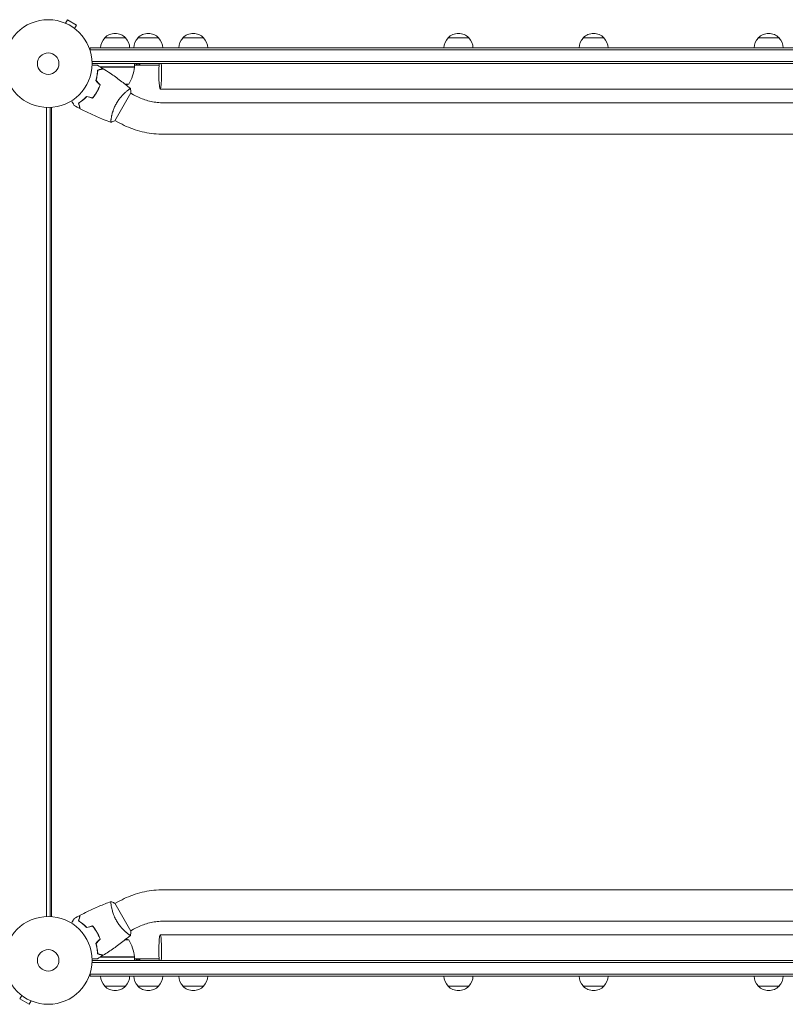
# Model space of a CAD drawing. Units: millimetres. Extents: x -5292 to 4624, y -4104 to 4673.
# Drawn here: x -34 to 890, y -53 to 1135 of the extents above; entities that cross this region are included whole.
import ezdxf

# ---------------------------------------------------------------- set-up
doc = ezdxf.new("R2010")
doc.units = ezdxf.units.MM
doc.header["$LTSCALE"] = 20
doc.layers.add('2d', color=230, linetype='Continuous')

msp = doc.modelspace()

# ---------------------------------------------------------------- linework, layer by layer
at = {"layer": '2d', "lineweight": 0}
for p, q in [((19.3, 1131.4), (19.3, 1131.4)), ((19.3, 1131.4), (19.3, 1131.4)), ((20.7, 1130.8), (23.1, 1135)), ((34.3, 1128.5), (23.1, 1135)), ((31.9, 1124.3), (34.3, 1128.5)), ((33.1, 1123.4), (33.1, 1123.4)), ((33.1, 1123.4), (33.1, 1123.4)), ((68.3, 1113), (93.3, 1113)), ((108.3, 1113), (133.3, 1113)), ((162.6, 1113), (187.6, 1113)), ((482.7, 1113), (507.7, 1113)), ((645.8, 1113), (670.8, 1113)), ((857.1, 1113), (882.1, 1113)), ((50.8, 1097.1), (50.8, 1101)), ((1749.2, 1101), (50.8, 1101)), ((1749.2, 1098.5), (50.8, 1098.5)), ((52.9, 1084.5), (1747.1, 1084.5)), ((53, 1082), (1747, 1082)), ((104.3, 1078), (104.3, 1082)), ((106, 1082), (106, 1080)), ((107.4, 1080), (107.4, 1082)), ((109.3, 1082), (109.3, 1080)), ((110.7, 1080), (110.7, 1082)), ((60.3, 1074.2), (60.3, 1074.4)), ((104.3, 1078), (62.8, 1078)), ((63.4, 1077.8), (104.2, 1077.8)), ((104.3, 1080), (133.9, 1080)), ((61.9, 1057.3), (61.6, 1057.3)), ((61.9, 1054), (61.7, 1054)), ((80.3, 1013.1), (99.8, 1046.9)), ((92.6, 1057.3), (97.3, 1057.3)), ((95.1, 1049), (95.1, 1049)), ((103, 1044.5), (99.6, 1046.5)), ((135.2, 1051), (1664.7, 1051)), ((139.1, 1034.8), (1660.9, 1034.8)), ((-2, 53), (-2, 1029)), ((2.3, 1029.1), (2.3, 52.9)), ((3.9, 1029.1), (3.9, 52.9)), ((76.1, 1016.1), (76.1, 1016.1)), ((84, 1011.5), (80.6, 1013.5)), ((139.1, 996.8), (1660.9, 996.8)), ((1660.9, 85.2), (139.1, 85.2)), ((76.1, 65.9), (76.1, 65.9)), ((99.8, 35.1), (80.3, 68.9)), ((84, 70.5), (80.6, 68.5)), ((103, 37.5), (99.6, 35.5)), ((1660.9, 47.2), (139.1, 47.2)), ((61.9, 24.7), (61.6, 24.7)), ((61.7, 28), (61.9, 28)), ((97.3, 24.7), (92.6, 24.7)), ((95.1, 33), (95.1, 33)), ((135.2, 31), (1664.7, 31)), ((53, 0), (1747, 0)), ((60.3, 7.8), (60.3, 7.6)), ((104.3, 4), (62.8, 4)), ((63.4, 4.2), (104.2, 4.2)), ((104.3, 4), (104.3, 0)), ((104.3, 2), (133.9, 2)), ((106, 2), (106, 0)), ((107.4, 1.3), (109.3, 1.3)), ((107.4, 0), (107.4, 1.3)), ((109.3, 1.3), (109.3, 0)), ((110.7, 0), (110.7, 2)), ((52.9, -2.5), (1747.1, -2.5)), ((50.8, -19), (50.8, -15.1)), ((1749.2, -16.5), (50.8, -16.5)), ((1749.2, -19), (50.8, -19)), ((93.3, -31), (68.3, -31)), ((133.3, -31), (108.3, -31)), ((187.6, -31), (162.6, -31)), ((507.7, -31), (482.7, -31)), ((670.8, -31), (645.8, -31)), ((882.1, -31), (857.1, -31)), ((-31.9, -42.3), (-34.3, -46.5)), ((-34.3, -46.5), (-23.1, -53)), ((-33.1, -41.4), (-33.1, -41.4)), ((-33.1, -41.4), (-33.1, -41.4)), ((-20.7, -48.8), (-23.1, -53)), ((-19.3, -49.4), (-19.3, -49.4)), ((-19.3, -49.4), (-19.3, -49.4))]:
    msp.add_line(p, q, dxfattribs=at)
for centre, radius in [((0, 1082), 53), ((0, 1082), 13), ((0, 0), 53), ((0, 0), 13)]:
    msp.add_circle(centre, radius, dxfattribs=at)
for centre, radius, start, end in [((80.8, 1101.5), 17, 42.6679, 137.3321), ((120.8, 1101.5), 17, 42.6679, 137.3321), ((175.1, 1101.5), 17, 42.6679, 137.3321), ((495.2, 1101.5), 17, 42.6679, 137.3321), ((658.3, 1101.5), 17, 42.6679, 137.3321), ((869.6, 1101.5), 17, 42.6679, 137.3321), ((80.3, 1100.8), 17, 134.1865, 179.3587), ((81.3, 1100.8), 17, 0.6413, 45.8135), ((120.3, 1100.8), 17, 134.1865, 179.3587), ((121.3, 1100.8), 17, 0.6413, 45.8135), ((174.6, 1100.8), 17, 134.1865, 179.3587), ((175.6, 1100.8), 17, 0.6413, 45.8135), ((494.7, 1100.8), 17, 134.1865, 179.3587), ((495.7, 1100.8), 17, 0.6413, 45.8135), ((657.8, 1100.8), 17, 134.1865, 179.3587), ((658.8, 1100.8), 17, 0.6413, 45.8135), ((869.1, 1100.8), 17, 134.1865, 179.3587), ((870.1, 1100.8), 17, 0.6413, 45.8135), ((54.5, 1083.3), 50, 328.6503, 353.5272), ((101.2, 1078), 3, 353.5272, 356.8088), ((79.3, 1103.9), 50, 287.1694, 291.1002), ((79.3, -21.9), 50, 68.8998, 72.8306), ((54.5, -1.3), 50, 6.4728, 31.3497), ((101.2, 4), 3, 3.1912, 6.4728), ((80.3, -18.8), 17, 180.6413, 225.8135), ((81.3, -18.8), 17, 314.1865, 359.3587), ((120.3, -18.8), 17, 180.6413, 225.8135), ((121.3, -18.8), 17, 314.1865, 359.3587), ((174.6, -18.8), 17, 180.6413, 225.8135), ((175.6, -18.8), 17, 314.1865, 359.3587), ((494.7, -18.8), 17, 180.6413, 225.8135), ((495.7, -18.8), 17, 314.1865, 359.3587), ((657.8, -18.8), 17, 180.6413, 225.8135), ((658.8, -18.8), 17, 314.1865, 359.3587), ((869.1, -18.8), 17, 180.6413, 225.8135), ((870.1, -18.8), 17, 314.1865, 359.3587), ((80.8, -19.5), 17, 222.6679, 317.3321), ((120.8, -19.5), 17, 222.6679, 317.3321), ((175.1, -19.5), 17, 222.6679, 317.3321), ((495.2, -19.5), 17, 222.6679, 317.3321), ((658.3, -19.5), 17, 222.6679, 317.3321), ((869.6, -19.5), 17, 222.6679, 317.3321)]:
    msp.add_arc(centre, radius, start, end, dxfattribs=at)
for centre, major_axis, start_param, end_param in [((135.2, 1070), (0, -19), -2.254384, 1.570796), ((135.2, 1070), (0, 19), -1.570796, -0.887208), ((135.2, 12), (0, 19), -2.254384, 1.570796), ((135.2, 12), (0, -19), -1.570796, -0.887208)]:
    msp.add_ellipse(centre, major_axis=major_axis, ratio=0.085079, start_param=start_param, end_param=end_param, dxfattribs=at)
for points, knots in [([(53, 1080.1), (53.2, 1080.1), (53.4, 1080.1), (54.4, 1080.1), (55.2, 1080.1), (56.3, 1080.1), (56.6, 1080.1), (57.2, 1080.1), (57.5, 1080.1), (58.1, 1080.1), (58.3, 1080.1), (58.7, 1080.1), (58.9, 1080.1), (59.1, 1080.1), (59.2, 1080.1), (59.3, 1080.1), (59.3, 1080.1), (59.3, 1080.1), (59.3, 1080.1), (59.3, 1080.1), (59.4, 1080.1), (59.4, 1080.1), (59.4, 1080.1), (59.4, 1080.1)], [0.00292306, 0.00292306, 0.00292306, 0.00292306, 0.00379004, 0.00379004, 0.00758008, 0.00758008, 0.0094751, 0.0094751, 0.01137012, 0.01137012, 0.01326514, 0.01326514, 0.01516016, 0.01516016, 0.01705518, 0.01705518, 0.01800269, 0.01800269, 0.0189502, 0.0189502, 0.02274024, 0.02274024, 0.02935902, 0.02935902, 0.02935902, 0.02935902]), ([(57.4, 1061.5), (57.8, 1062.7), (58.1, 1063.9), (58.6, 1066.1), (58.8, 1067.2), (59.1, 1068.9), (59.2, 1069.4), (59.3, 1070.4), (59.4, 1070.9), (59.5, 1072.4), (59.6, 1073.3), (59.6, 1074.2)], [0, 0, 0, 0, 0.00404294, 0.00404294, 0.00808588, 0.00808588, 0.01010735, 0.01010735, 0.01212882, 0.01212882, 0.01617176, 0.01617176, 0.01617176, 0.01617176]), ([(57.7, 1061.5), (58, 1062.7), (58.3, 1063.9), (58.8, 1066.1), (59, 1067.2), (59.4, 1069.3), (59.5, 1070.3), (59.7, 1072.3), (59.8, 1073.2), (59.8, 1074)], [0, 0, 0, 0, 0.00398181, 0.00398181, 0.00796362, 0.00796362, 0.01194542, 0.01194542, 0.01592723, 0.01592723, 0.01592723, 0.01592723]), ([(59.6, 1074.2), (60.3, 1074.4), (61, 1074.6), (62.3, 1074.9), (62.9, 1075.1), (63.7, 1075.3), (64, 1075.4), (64.4, 1075.5), (64.6, 1075.6), (65.2, 1075.7), (65.5, 1075.8), (65.8, 1075.9), (65.9, 1075.9), (66, 1075.9), (66, 1075.9), (66, 1075.9), (66.1, 1075.9), (66.1, 1075.9), (66.1, 1075.9), (66.1, 1076), (66.1, 1076), (66.1, 1076), (66.1, 1076), (66.1, 1076)], [0, 0, 0, 0, 0.0035063, 0.0035063, 0.0070126, 0.0070126, 0.00876575, 0.00876575, 0.0105189, 0.0105189, 0.0140252, 0.0140252, 0.01577835, 0.01577835, 0.01665493, 0.01665493, 0.0175315, 0.0175315, 0.02103781, 0.02103781, 0.02454411, 0.02454411, 0.0274484, 0.0274484, 0.0274484, 0.0274484]), ([(59.8, 1074), (60.5, 1074.2), (61.2, 1074.4), (62.5, 1074.8), (63.1, 1074.9), (63.9, 1075.2), (64.2, 1075.2), (64.6, 1075.3), (64.8, 1075.4), (65.4, 1075.6), (65.7, 1075.6), (66, 1075.7), (66.1, 1075.7), (66.2, 1075.8), (66.3, 1075.8), (66.3, 1075.8), (66.3, 1075.8), (66.4, 1075.8), (66.4, 1075.8), (66.4, 1075.8), (66.4, 1075.8), (66.4, 1075.8)], [0, 0, 0, 0, 0.00350666, 0.00350666, 0.00701332, 0.00701332, 0.00876665, 0.00876665, 0.01051997, 0.01051997, 0.01402663, 0.01402663, 0.01577996, 0.01577996, 0.01753329, 0.01753329, 0.02103995, 0.02103995, 0.02454661, 0.02454661, 0.02744921, 0.02744921, 0.02744921, 0.02744921]), ([(66.4, 1075.8), (69.2, 1074), (71.9, 1072.2), (79, 1067.5), (83.2, 1064.5), (91.4, 1058.3), (95.3, 1055.1), (99.2, 1051.9)], [0, 0, 0, 0, 10.001335, 10.001335, 25.652861, 25.652861, 40.904302, 40.904302, 40.904302, 40.904302]), ([(58.4, 1065), (58.6, 1065.6), (58.7, 1066.3), (59, 1067.3), (59.1, 1067.7), (59.2, 1068.1)], [0.00653049, 0.00653049, 0.00653049, 0.00653049, 0.00859307, 0.00859307, 0.009840538, 0.009840538, 0.009840538, 0.009840538]), ([(53.5, 1040.7), (54.5, 1041.8), (55.4, 1043), (56.7, 1044.8), (57.1, 1045.4), (58, 1046.7), (58.4, 1047.4), (58.8, 1048.1)], [0, 0, 0, 0, 0.004616902, 0.004616902, 0.006925353, 0.006925353, 0.009233803, 0.009233803, 0.009233803, 0.009233803]), ([(53.6, 1040.4), (54.5, 1041.6), (55.5, 1042.8), (56.8, 1044.6), (57.3, 1045.3), (58.1, 1046.6), (58.5, 1047.3), (58.9, 1048)], [0, 0, 0, 0, 0.004702909, 0.004702909, 0.007054363, 0.007054363, 0.009405818, 0.009405818, 0.009405818, 0.009405818]), ([(58.8, 1048.1), (59.5, 1049.4), (60.2, 1050.8), (61.2, 1052.9), (61.5, 1053.5), (62, 1054.9), (62.3, 1055.6), (62.6, 1056.3)], [0.009233803, 0.009233803, 0.009233803, 0.009233803, 0.013850802, 0.013850802, 0.016159301, 0.016159301, 0.0184678, 0.0184678, 0.0184678, 0.0184678]), ([(58.9, 1048), (59.7, 1049.3), (60.4, 1050.7), (61.4, 1052.8), (61.7, 1053.6), (62.3, 1055), (62.5, 1055.7), (62.8, 1056.4)], [0.009405818, 0.009405818, 0.009405818, 0.009405818, 0.01410835, 0.01410835, 0.016459616, 0.016459616, 0.018810883, 0.018810883, 0.018810883, 0.018810883]), ([(82.5, 1034.4), (82.9, 1035.1), (83.4, 1035.8), (84.3, 1037.3), (84.8, 1038), (85.5, 1039), (85.8, 1039.3), (86.3, 1040), (86.5, 1040.3), (87.3, 1041.2), (87.8, 1041.8), (88.8, 1043), (89.3, 1043.5), (90.3, 1044.6), (90.8, 1045.1), (92.2, 1046.5), (93.1, 1047.4), (94.4, 1048.5), (94.8, 1048.9), (95.6, 1049.5), (96, 1049.8), (97, 1050.6), (97.6, 1051), (98.3, 1051.5), (98.5, 1051.6), (98.8, 1051.8), (98.9, 1051.8), (99, 1051.9), (99.1, 1051.9), (99.1, 1051.9), (99.2, 1051.9), (99.2, 1051.9), (99.2, 1051.9), (99.2, 1051.9), (99.2, 1051.9), (99.2, 1051.9)], [0.16356818, 0.16356818, 0.16356818, 0.16356818, 0.1661247, 0.1661247, 0.16868122, 0.16868122, 0.16995948, 0.16995948, 0.17123774, 0.17123774, 0.17379425, 0.17379425, 0.17635077, 0.17635077, 0.17890729, 0.17890729, 0.18402032, 0.18402032, 0.18657684, 0.18657684, 0.18913336, 0.18913336, 0.19424639, 0.19424639, 0.19680291, 0.19680291, 0.19935943, 0.19935943, 0.20063769, 0.20063769, 0.20191595, 0.20191595, 0.20447247, 0.20447247, 0.20490292, 0.20490292, 0.20490292, 0.20490292]), ([(97.5, 1050.9), (97.7, 1051.1), (97.9, 1051.2), (98.3, 1051.5), (98.5, 1051.6), (98.8, 1051.8), (98.9, 1051.8), (99, 1051.9), (99.1, 1051.9), (99.1, 1051.9), (99.1, 1051.9), (99.2, 1051.9)], [0.192430175, 0.192430175, 0.192430175, 0.192430175, 0.194246395, 0.194246395, 0.196802912, 0.196802912, 0.19935943, 0.19935943, 0.200637689, 0.200637689, 0.201316793, 0.201316793, 0.201316793, 0.201316793]), ([(99.2, 1051.9), (99.5, 1050.5), (99.7, 1049), (99.8, 1047.4), (99.8, 1047.1), (99.8, 1046.9)], [0, 0, 0, 0, 4.405135, 4.405135, 5.108724, 5.108724, 5.108724, 5.108724]), ([(31.4, 1031.5), (31.4, 1031.5), (31.4, 1031.5), (31.3, 1031.6), (31.3, 1031.6), (31.3, 1031.6), (31.3, 1031.6), (31.3, 1031.6), (31.3, 1031.6), (31.3, 1031.7), (31.2, 1031.8), (31, 1032.1), (30.8, 1032.5), (30.4, 1033.2), (30.3, 1033.4), (30, 1034), (29.8, 1034.3), (29.3, 1035.2), (28.9, 1035.9), (28.3, 1036.8), (28.3, 1036.9), (28.2, 1037.1)], [0.03093242, 0.03093242, 0.03093242, 0.03093242, 0.03756195, 0.03756195, 0.04131815, 0.04131815, 0.04225719, 0.04225719, 0.04319624, 0.04319624, 0.04507434, 0.04507434, 0.04883054, 0.04883054, 0.05070863, 0.05070863, 0.05258673, 0.05258673, 0.05634293, 0.05634293, 0.05718798, 0.05718798, 0.05718798, 0.05718798]), ([(46.5, 1042.5), (45.6, 1041.6), (44.8, 1040.7), (43.1, 1039.1), (42.2, 1038.4), (40.9, 1037.4), (40.5, 1037.1), (39.7, 1036.4), (39.3, 1036.1), (38.1, 1035.3), (37.3, 1034.8), (36.5, 1034.3)], [0, 0, 0, 0, 0.00404294, 0.00404294, 0.00808588, 0.00808588, 0.01010735, 0.01010735, 0.01212882, 0.01212882, 0.01617176, 0.01617176, 0.01617176, 0.01617176]), ([(36.5, 1034.3), (36.8, 1033.5), (36.9, 1032.8), (37.3, 1031.6), (37.4, 1031), (37.7, 1030.2), (37.7, 1029.9), (37.8, 1029.5), (37.9, 1029.2), (38.1, 1028.7), (38.1, 1028.4), (38.2, 1028.1), (38.2, 1028), (38.3, 1027.9), (38.3, 1027.9), (38.3, 1027.8), (38.3, 1027.8), (38.3, 1027.8), (38.3, 1027.8), (38.3, 1027.8), (38.3, 1027.8), (38.3, 1027.7), (38.3, 1027.7), (38.3, 1027.7)], [0, 0, 0, 0, 0.0035063, 0.0035063, 0.0070126, 0.0070126, 0.00876575, 0.00876575, 0.0105189, 0.0105189, 0.0140252, 0.0140252, 0.01577835, 0.01577835, 0.01665493, 0.01665493, 0.0175315, 0.0175315, 0.02103781, 0.02103781, 0.02454411, 0.02454411, 0.0274484, 0.0274484, 0.0274484, 0.0274484]), ([(46.6, 1042.3), (45.7, 1041.4), (44.9, 1040.6), (43.2, 1039), (42.3, 1038.3), (40.7, 1036.9), (39.9, 1036.3), (38.3, 1035.2), (37.5, 1034.7), (36.8, 1034.2)], [0, 0, 0, 0, 0.00398181, 0.00398181, 0.00796362, 0.00796362, 0.01194542, 0.01194542, 0.01592723, 0.01592723, 0.01592723, 0.01592723]), ([(36.8, 1034.2), (37, 1033.4), (37.2, 1032.7), (37.5, 1031.5), (37.7, 1030.9), (37.9, 1030.1), (38, 1029.8), (38.1, 1029.4), (38.1, 1029.1), (38.3, 1028.6), (38.4, 1028.3), (38.5, 1027.9), (38.5, 1027.9), (38.5, 1027.7), (38.5, 1027.7), (38.5, 1027.7), (38.5, 1027.7), (38.5, 1027.6), (38.5, 1027.6), (38.5, 1027.6), (38.5, 1027.6), (38.5, 1027.6)], [0, 0, 0, 0, 0.00350666, 0.00350666, 0.00701332, 0.00701332, 0.00876665, 0.00876665, 0.01051997, 0.01051997, 0.01402663, 0.01402663, 0.01577996, 0.01577996, 0.01753329, 0.01753329, 0.02103995, 0.02103995, 0.02454661, 0.02454661, 0.02744921, 0.02744921, 0.02744921, 0.02744921]), ([(75.7, 1011.1), (75.7, 1011.1), (75.7, 1011.1), (75.7, 1011.1), (75.7, 1011.2), (75.6, 1011.2), (75.6, 1011.2), (75.6, 1011.2), (75.6, 1011.3), (75.6, 1011.5), (75.6, 1011.9), (75.6, 1012.7), (75.6, 1013.1), (75.7, 1013.8), (75.8, 1014.2), (76, 1015.5), (76.1, 1016.4), (76.4, 1017.8), (76.5, 1018.1), (76.6, 1018.7), (76.6, 1019), (76.8, 1019.9), (77, 1020.5), (77.3, 1021.8), (77.5, 1022.5), (77.8, 1023.6), (78, 1023.9), (78.2, 1024.6), (78.3, 1025), (78.9, 1026.8), (79.5, 1028.3), (80.5, 1030.6), (80.9, 1031.3), (81.7, 1032.9), (82.1, 1033.6), (82.5, 1034.4)], [0.12220864, 0.12220864, 0.12220864, 0.12220864, 0.12268837, 0.12268837, 0.12524335, 0.12524335, 0.12652085, 0.12652085, 0.12779834, 0.12779834, 0.13290832, 0.13290832, 0.13546331, 0.13546331, 0.1380183, 0.1380183, 0.14312827, 0.14312827, 0.14440577, 0.14440577, 0.14568326, 0.14568326, 0.14823825, 0.14823825, 0.15079324, 0.15079324, 0.15207073, 0.15207073, 0.15334823, 0.15334823, 0.15845821, 0.15845821, 0.16101319, 0.16101319, 0.16356818, 0.16356818, 0.16356818, 0.16356818]), ([(103, 1044.5), (105.2, 1043.2), (107.5, 1042), (112.1, 1040), (114.4, 1039.1), (119.2, 1037.5), (121.7, 1036.9), (126.6, 1035.8), (129.1, 1035.4), (134.1, 1034.9), (136.6, 1034.8), (139.1, 1034.8)], [4.1965145, 4.1965145, 4.1965145, 4.1965145, 4.3027931, 4.3027931, 4.4090716, 4.4090716, 4.5153501, 4.5153501, 4.6216286, 4.6216286, 4.7279071, 4.7279071, 4.7279071, 4.7279071]), ([(31.4, 1031.5), (31.4, 1031.5), (31.4, 1031.6), (31.3, 1031.6), (31.3, 1031.6), (31.3, 1031.6), (31.3, 1031.6), (31.3, 1031.6)], [0.032466378, 0.032466378, 0.032466378, 0.032466378, 0.03756195, 0.03756195, 0.041318145, 0.041318145, 0.042083011, 0.042083011, 0.042083011, 0.042083011]), ([(75.7, 1011.2), (72.6, 1012.3), (69.5, 1013.5), (61.6, 1016.6), (56.9, 1018.7), (47.6, 1023), (43, 1025.3), (38.5, 1027.6)], [0.059167, 0.059167, 0.059167, 0.059167, 10.001334, 10.001334, 25.653175, 25.653175, 40.963039, 40.963039, 40.963039, 40.963039]), ([(84, 1011.5), (87.4, 1009.6), (90.8, 1007.9), (97.8, 1004.7), (101.4, 1003.4), (108.7, 1001), (112.5, 1000), (120, 998.4), (123.8, 997.8), (131.4, 997), (135.3, 996.8), (139.1, 996.8)], [4.1965145, 4.1965145, 4.1965145, 4.1965145, 4.3027931, 4.3027931, 4.4090716, 4.4090716, 4.5153501, 4.5153501, 4.6216286, 4.6216286, 4.7279071, 4.7279071, 4.7279071, 4.7279071]), ([(139.1, 85.2), (135.3, 85.2), (131.4, 85), (123.8, 84.2), (120, 83.6), (112.5, 82), (108.7, 81), (101.4, 78.6), (97.8, 77.3), (90.8, 74.1), (87.4, 72.4), (84, 70.5)], [1.5552782, 1.5552782, 1.5552782, 1.5552782, 1.6615567, 1.6615567, 1.7678352, 1.7678352, 1.8741137, 1.8741137, 1.9803923, 1.9803923, 2.0866708, 2.0866708, 2.0866708, 2.0866708]), ([(38.5, 54.4), (41.5, 55.9), (44.4, 57.4), (52.1, 61.1), (56.8, 63.3), (66.2, 67.3), (70.9, 69.1), (75.7, 70.8)], [0, 0, 0, 0, 10.001335, 10.001335, 25.652861, 25.652861, 40.904303, 40.904303, 40.904303, 40.904303]), ([(75.6, 68.9), (75.6, 69.1), (75.6, 69.3), (75.6, 69.8), (75.6, 70.1), (75.6, 70.4), (75.6, 70.6), (75.6, 70.7), (75.6, 70.8), (75.6, 70.8), (75.7, 70.8), (75.7, 70.8), (75.7, 70.9), (75.7, 70.9), (75.7, 70.9), (75.7, 70.9)], [0.19243018, 0.19243018, 0.19243018, 0.19243018, 0.19424639, 0.19424639, 0.19680291, 0.19680291, 0.19935943, 0.19935943, 0.20063769, 0.20063769, 0.20191595, 0.20191595, 0.20447247, 0.20447247, 0.20490292, 0.20490292, 0.20490292, 0.20490292]), ([(82.5, 47.6), (82.1, 48.4), (81.7, 49.1), (80.9, 50.6), (80.5, 51.4), (80, 52.5), (79.9, 52.9), (79.5, 53.7), (79.4, 54.1), (78.9, 55.2), (78.7, 55.9), (78.2, 57.4), (78, 58.1), (77.5, 59.5), (77.3, 60.2), (76.8, 62.1), (76.6, 63.4), (76.2, 65), (76.1, 65.6), (76, 66.5), (75.9, 67), (75.7, 68.3), (75.6, 69), (75.6, 69.8), (75.6, 70.1), (75.6, 70.4), (75.6, 70.6), (75.6, 70.7), (75.6, 70.8), (75.6, 70.8), (75.7, 70.8), (75.7, 70.8), (75.7, 70.9), (75.7, 70.9), (75.7, 70.9), (75.7, 70.9)], [0.16356818, 0.16356818, 0.16356818, 0.16356818, 0.1661247, 0.1661247, 0.16868122, 0.16868122, 0.16995948, 0.16995948, 0.17123774, 0.17123774, 0.17379425, 0.17379425, 0.17635077, 0.17635077, 0.17890729, 0.17890729, 0.18402032, 0.18402032, 0.18657684, 0.18657684, 0.18913336, 0.18913336, 0.19424639, 0.19424639, 0.19680291, 0.19680291, 0.19935943, 0.19935943, 0.20063769, 0.20063769, 0.20191595, 0.20191595, 0.20447247, 0.20447247, 0.20490292, 0.20490292, 0.20490292, 0.20490292]), ([(75.7, 70.9), (77, 70.4), (78.4, 69.8), (79.9, 69.1), (80.1, 69), (80.3, 68.9)], [0, 0, 0, 0, 4.405135, 4.405135, 5.108724, 5.108724, 5.108724, 5.108724]), ([(28.2, 44.9), (28.3, 45.1), (28.4, 45.2), (28.9, 46.1), (29.3, 46.8), (29.8, 47.8), (30, 48.1), (30.3, 48.6), (30.4, 48.9), (30.7, 49.3), (30.8, 49.5), (31, 49.9), (31.1, 50), (31.2, 50.2), (31.3, 50.3), (31.3, 50.4), (31.3, 50.4), (31.3, 50.4), (31.3, 50.4), (31.3, 50.4), (31.3, 50.4), (31.4, 50.5), (31.4, 50.5), (31.4, 50.5)], [0.00292306, 0.00292306, 0.00292306, 0.00292306, 0.00379004, 0.00379004, 0.00758008, 0.00758008, 0.0094751, 0.0094751, 0.01137012, 0.01137012, 0.01326514, 0.01326514, 0.01516016, 0.01516016, 0.01705518, 0.01705518, 0.01800269, 0.01800269, 0.0189502, 0.0189502, 0.02274024, 0.02274024, 0.02935902, 0.02935902, 0.02935902, 0.02935902]), ([(36.5, 47.7), (36.8, 48.5), (36.9, 49.2), (37.3, 50.4), (37.4, 51), (37.7, 51.8), (37.7, 52.1), (37.8, 52.5), (37.9, 52.8), (38.1, 53.3), (38.1, 53.6), (38.2, 53.9), (38.2, 54), (38.3, 54.1), (38.3, 54.1), (38.3, 54.2), (38.3, 54.2), (38.3, 54.2), (38.3, 54.2), (38.3, 54.2), (38.3, 54.2), (38.3, 54.3), (38.3, 54.3), (38.3, 54.3)], [0, 0, 0, 0, 0.0035063, 0.0035063, 0.0070126, 0.0070126, 0.00876575, 0.00876575, 0.0105189, 0.0105189, 0.0140252, 0.0140252, 0.01577835, 0.01577835, 0.01665493, 0.01665493, 0.0175315, 0.0175315, 0.02103781, 0.02103781, 0.02454411, 0.02454411, 0.0274484, 0.0274484, 0.0274484, 0.0274484]), ([(46.5, 39.5), (45.6, 40.4), (44.8, 41.3), (43.1, 42.9), (42.2, 43.6), (40.9, 44.6), (40.5, 44.9), (39.7, 45.6), (39.3, 45.9), (38.1, 46.7), (37.3, 47.2), (36.5, 47.7)], [0, 0, 0, 0, 0.00404294, 0.00404294, 0.00808588, 0.00808588, 0.01010735, 0.01010735, 0.01212882, 0.01212882, 0.01617176, 0.01617176, 0.01617176, 0.01617176]), ([(36.8, 47.8), (37, 48.6), (37.2, 49.3), (37.5, 50.5), (37.7, 51.1), (37.9, 51.9), (38, 52.2), (38.1, 52.6), (38.1, 52.9), (38.3, 53.4), (38.4, 53.7), (38.5, 54.1), (38.5, 54.1), (38.5, 54.3), (38.5, 54.3), (38.5, 54.3), (38.5, 54.3), (38.5, 54.4), (38.5, 54.4), (38.5, 54.4), (38.5, 54.4), (38.5, 54.4)], [0, 0, 0, 0, 0.00350666, 0.00350666, 0.00701332, 0.00701332, 0.00876665, 0.00876665, 0.01051997, 0.01051997, 0.01402663, 0.01402663, 0.01577996, 0.01577996, 0.01753329, 0.01753329, 0.02103995, 0.02103995, 0.02454661, 0.02454661, 0.02744921, 0.02744921, 0.02744921, 0.02744921]), ([(46.6, 39.7), (45.7, 40.6), (44.9, 41.4), (43.2, 43), (42.3, 43.7), (40.7, 45.1), (39.9, 45.7), (38.3, 46.8), (37.5, 47.3), (36.8, 47.8)], [0, 0, 0, 0, 0.00398181, 0.00398181, 0.00796362, 0.00796362, 0.01194542, 0.01194542, 0.01592723, 0.01592723, 0.01592723, 0.01592723]), ([(99.2, 30.1), (99.2, 30.1), (99.2, 30.1), (99.2, 30.1), (99.2, 30.1), (99.2, 30.1), (99.1, 30.1), (99.1, 30.1), (99, 30.1), (98.8, 30.2), (98.5, 30.4), (97.8, 30.9), (97.5, 31), (96.9, 31.5), (96.6, 31.7), (95.6, 32.5), (94.8, 33.1), (93.8, 34.1), (93.5, 34.3), (93.1, 34.7), (92.9, 34.9), (92.2, 35.5), (91.7, 36), (90.8, 36.9), (90.3, 37.4), (89.5, 38.2), (89.3, 38.5), (88.8, 39), (88.5, 39.3), (87.3, 40.8), (86.3, 42), (84.8, 44), (84.3, 44.7), (83.4, 46.2), (82.9, 46.9), (82.5, 47.6)], [0.12220864, 0.12220864, 0.12220864, 0.12220864, 0.12268837, 0.12268837, 0.12524335, 0.12524335, 0.12652085, 0.12652085, 0.12779834, 0.12779834, 0.13290832, 0.13290832, 0.13546331, 0.13546331, 0.1380183, 0.1380183, 0.14312827, 0.14312827, 0.14440577, 0.14440577, 0.14568326, 0.14568326, 0.14823825, 0.14823825, 0.15079324, 0.15079324, 0.15207073, 0.15207073, 0.15334823, 0.15334823, 0.15845821, 0.15845821, 0.16101319, 0.16101319, 0.16356818, 0.16356818, 0.16356818, 0.16356818]), ([(58.8, 33.9), (58, 35.3), (57.1, 36.6), (55.8, 38.4), (55.4, 39), (54.4, 40.2), (54, 40.8), (53.5, 41.3)], [0.009233803, 0.009233803, 0.009233803, 0.009233803, 0.013850802, 0.013850802, 0.016159301, 0.016159301, 0.0184678, 0.0184678, 0.0184678, 0.0184678]), ([(58.9, 34), (58.1, 35.4), (57.3, 36.7), (55.9, 38.6), (55.5, 39.2), (54.5, 40.4), (54.1, 41), (53.6, 41.6)], [0.009405818, 0.009405818, 0.009405818, 0.009405818, 0.01410835, 0.01410835, 0.016459616, 0.016459616, 0.018810883, 0.018810883, 0.018810883, 0.018810883]), ([(139.1, 47.2), (136.6, 47.2), (134.1, 47.1), (129.1, 46.6), (126.6, 46.2), (121.7, 45.1), (119.2, 44.5), (114.4, 42.9), (112.1, 42), (107.5, 40), (105.2, 38.8), (103, 37.5)], [1.5552782, 1.5552782, 1.5552782, 1.5552782, 1.6615567, 1.6615567, 1.7678352, 1.7678352, 1.8741137, 1.8741137, 1.9803923, 1.9803923, 2.0866708, 2.0866708, 2.0866708, 2.0866708]), ([(62.6, 25.7), (62.1, 27), (61.5, 28.4), (60.6, 30.5), (60.2, 31.2), (59.5, 32.6), (59.1, 33.2), (58.8, 33.9)], [0, 0, 0, 0, 0.004616902, 0.004616902, 0.006925353, 0.006925353, 0.009233803, 0.009233803, 0.009233803, 0.009233803]), ([(62.8, 25.6), (62.3, 27), (61.7, 28.4), (60.8, 30.5), (60.4, 31.2), (59.7, 32.6), (59.3, 33.3), (58.9, 34)], [0, 0, 0, 0, 0.004702909, 0.004702909, 0.007054363, 0.007054363, 0.009405818, 0.009405818, 0.009405818, 0.009405818]), ([(99.2, 30.1), (96.7, 28), (94.1, 25.9), (87.4, 20.7), (83.3, 17.6), (74.9, 11.7), (70.7, 8.9), (66.4, 6.2)], [0.059167, 0.059167, 0.059167, 0.059167, 10.001334, 10.001334, 25.653142, 25.653142, 40.963039, 40.963039, 40.963039, 40.963039]), ([(57.4, 20.5), (57.8, 19.3), (58.1, 18.1), (58.6, 15.9), (58.8, 14.8), (59.1, 13.1), (59.2, 12.6), (59.3, 11.6), (59.4, 11.1), (59.5, 9.6), (59.6, 8.7), (59.6, 7.8)], [0, 0, 0, 0, 0.00404294, 0.00404294, 0.00808588, 0.00808588, 0.01010735, 0.01010735, 0.01212882, 0.01212882, 0.01617176, 0.01617176, 0.01617176, 0.01617176]), ([(57.7, 20.5), (58, 19.3), (58.3, 18.1), (58.8, 15.9), (59, 14.8), (59.4, 12.7), (59.5, 11.7), (59.7, 9.7), (59.8, 8.8), (59.8, 8)], [0, 0, 0, 0, 0.00398181, 0.00398181, 0.00796362, 0.00796362, 0.01194542, 0.01194542, 0.01592723, 0.01592723, 0.01592723, 0.01592723]), ([(59.2, 13.9), (59.1, 14.3), (59, 14.7), (58.7, 15.7), (58.6, 16.4), (58.4, 17)], [0.007345603, 0.007345603, 0.007345603, 0.007345603, 0.00859307, 0.00859307, 0.01065565, 0.01065565, 0.01065565, 0.01065565]), ([(59.4, 1.9), (59.4, 1.9), (59.4, 1.9), (59.4, 1.9), (59.3, 1.9), (59.3, 1.9), (59.3, 1.9), (59.3, 1.9), (59.3, 1.9), (59.2, 1.9), (59.1, 1.9), (58.7, 1.9), (58.3, 1.9), (57.5, 1.9), (57.2, 1.9), (56.6, 1.9), (56.2, 1.9), (55.2, 1.9), (54.4, 1.9), (53.4, 1.9), (53.2, 1.9), (53, 1.9)], [0.03093242, 0.03093242, 0.03093242, 0.03093242, 0.03756195, 0.03756195, 0.04131815, 0.04131815, 0.04225719, 0.04225719, 0.04319624, 0.04319624, 0.04507434, 0.04507434, 0.04883054, 0.04883054, 0.05070863, 0.05070863, 0.05258673, 0.05258673, 0.05634293, 0.05634293, 0.05718798, 0.05718798, 0.05718798, 0.05718798]), ([(59.4, 1.9), (59.4, 1.9), (59.4, 1.9), (59.4, 1.9), (59.3, 1.9), (59.3, 1.9), (59.3, 1.9), (59.3, 1.9)], [0.032466378, 0.032466378, 0.032466378, 0.032466378, 0.03756195, 0.03756195, 0.041318145, 0.041318145, 0.042083011, 0.042083011, 0.042083011, 0.042083011]), ([(59.6, 7.8), (60.3, 7.6), (61, 7.4), (62.3, 7.1), (62.9, 6.9), (63.7, 6.7), (64, 6.6), (64.4, 6.5), (64.6, 6.4), (65.2, 6.3), (65.5, 6.2), (65.8, 6.1), (65.9, 6.1), (66, 6.1), (66, 6.1), (66, 6.1), (66.1, 6.1), (66.1, 6.1), (66.1, 6.1), (66.1, 6), (66.1, 6), (66.1, 6), (66.1, 6), (66.1, 6)], [0, 0, 0, 0, 0.0035063, 0.0035063, 0.0070126, 0.0070126, 0.00876575, 0.00876575, 0.0105189, 0.0105189, 0.0140252, 0.0140252, 0.01577835, 0.01577835, 0.01665493, 0.01665493, 0.0175315, 0.0175315, 0.02103781, 0.02103781, 0.02454411, 0.02454411, 0.0274484, 0.0274484, 0.0274484, 0.0274484]), ([(59.8, 8), (60.5, 7.8), (61.2, 7.6), (62.5, 7.2), (63.1, 7.1), (63.9, 6.8), (64.2, 6.8), (64.6, 6.7), (64.8, 6.6), (65.4, 6.4), (65.7, 6.4), (66, 6.3), (66.1, 6.3), (66.2, 6.2), (66.3, 6.2), (66.3, 6.2), (66.3, 6.2), (66.4, 6.2), (66.4, 6.2), (66.4, 6.2), (66.4, 6.2), (66.4, 6.2)], [0, 0, 0, 0, 0.00350666, 0.00350666, 0.00701332, 0.00701332, 0.00876665, 0.00876665, 0.01051997, 0.01051997, 0.01402663, 0.01402663, 0.01577996, 0.01577996, 0.01753329, 0.01753329, 0.02103995, 0.02103995, 0.02454661, 0.02454661, 0.02744921, 0.02744921, 0.02744921, 0.02744921])]:
    msp.add_open_spline(points, degree=3, knots=knots, dxfattribs=at)
for points in [[(59.5, 1070.7), (59.4, 1069.8), (59.2, 1068.9), (59, 1068.1)], [(59.4, 1080.1), (59.4, 1080.1), (59.4, 1080.1), (59.4, 1080.1)], [(59.4, 1080.1), (61.6, 1078.7), (63.9, 1077.4), (66.1, 1076)], [(60.1, 1074.3), (60.1, 1074.3), (60.1, 1074.2), (60.1, 1074.1)], [(60.3, 1074.2), (60.3, 1074.3), (60.3, 1074.3), (60.3, 1074.4)], [(62.9, 1078), (63, 1078), (63.1, 1078), (63.2, 1078)], [(63.2, 1077.8), (63.2, 1077.8), (63.3, 1077.8), (63.4, 1077.8)], [(66.1, 1076), (66.1, 1076), (66.1, 1076), (66.1, 1076)], [(66.4, 1075.8), (66.4, 1075.8), (66.4, 1075.8), (66.4, 1075.8)], [(62.6, 1056.3), (60.8, 1058), (59.1, 1059.8), (57.4, 1061.5)], [(62.8, 1056.4), (61.1, 1058.1), (59.4, 1059.8), (57.7, 1061.5)], [(53.5, 1040.7), (51.2, 1041.3), (48.8, 1041.9), (46.5, 1042.5)], [(53.6, 1040.4), (51.2, 1041.1), (48.9, 1041.7), (46.6, 1042.3)], [(38.3, 1027.7), (36, 1029), (33.7, 1030.2), (31.4, 1031.5)], [(38.3, 1027.7), (38.3, 1027.7), (38.3, 1027.7), (38.3, 1027.7)], [(38.5, 1027.6), (38.5, 1027.6), (38.5, 1027.6), (38.5, 1027.6)], [(75.6, 1012.6), (75.6, 1012.8), (75.6, 1013.1), (75.7, 1013.4)], [(80.3, 1013.1), (78.8, 1012.4), (77.2, 1011.7), (75.7, 1011.1)], [(75.7, 1011.1), (75.7, 1011.1), (75.7, 1011.1), (75.7, 1011.1)], [(75.7, 1011.1), (75.7, 1011.1), (75.7, 1011.1), (75.7, 1011.1)], [(31.4, 50.5), (33.7, 51.8), (36, 53), (38.3, 54.3)], [(38.3, 54.3), (38.3, 54.3), (38.3, 54.3), (38.3, 54.3)], [(38.5, 54.4), (38.5, 54.4), (38.5, 54.4), (38.5, 54.4)], [(53.5, 41.3), (51.2, 40.7), (48.8, 40.1), (46.5, 39.5)], [(53.6, 41.6), (51.2, 40.9), (48.9, 40.3), (46.6, 39.7)], [(62.6, 25.7), (60.8, 24), (59.1, 22.2), (57.4, 20.5)], [(62.8, 25.6), (61.1, 23.9), (59.4, 22.2), (57.7, 20.5)], [(97.9, 30.8), (97.7, 30.9), (97.5, 31.1), (97.3, 31.2)], [(99.8, 35.1), (99.7, 33.4), (99.5, 31.7), (99.2, 30.1)], [(99.2, 30.1), (99.2, 30.1), (99.2, 30.1), (99.2, 30.1)], [(99.2, 30.1), (99.2, 30.1), (99.2, 30.1), (99.2, 30.1)], [(59, 13.9), (59.2, 13.1), (59.4, 12.2), (59.5, 11.3)], [(66.1, 6), (63.9, 4.6), (61.6, 3.3), (59.4, 1.9)], [(60.1, 7.9), (60.1, 7.8), (60.1, 7.7), (60.1, 7.7)], [(60.3, 7.6), (60.3, 7.7), (60.3, 7.7), (60.3, 7.8)], [(63.2, 4), (63.1, 4), (63, 4), (62.9, 4)], [(63.2, 4.2), (63.2, 4.2), (63.3, 4.2), (63.4, 4.2)], [(66.1, 6), (66.1, 6), (66.1, 6), (66.1, 6)], [(66.4, 6.2), (66.4, 6.2), (66.4, 6.2), (66.4, 6.2)]]:
    msp.add_open_spline(points, degree=3, dxfattribs=at)

doc.saveas('drawing.dxf')
